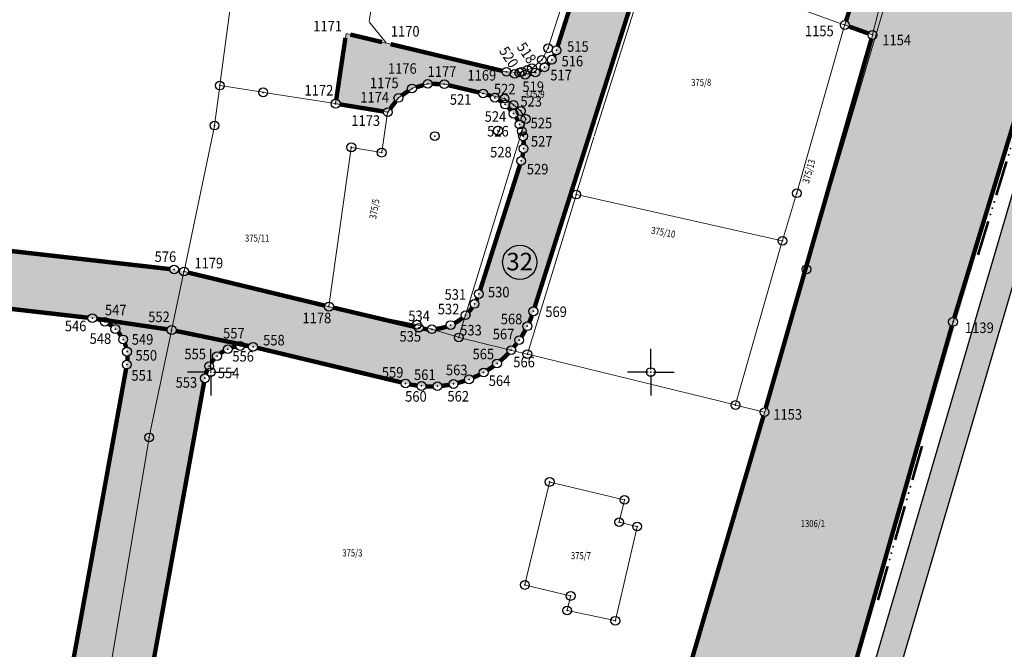
# Model space of a CAD drawing. Units: metres. Extents: x 3 to 1191, y 0 to 835.
# Drawn here: x 669 to 781, y 149 to 220 of the extents above; entities that cross this region are included whole.
import ezdxf
from ezdxf.enums import TextEntityAlignment as Align

# ---------------------------------------------------------------- set-up
doc = ezdxf.new("R2010")
doc.units = ezdxf.units.M
doc.header["$LTSCALE"] = 0.5
doc.header["$MEASUREMENT"] = 0
doc.header["$PDMODE"] = 32
doc.header["$PDSIZE"] = -0.2
for name, color, linetype in [('001_GRANICA PLANA', 37, 'Continuous'), ('101_Gj_DETALJNE_KONSTRUISANE_TACKE', 7, 'Continuous'), ('103_Katastarske_tacke', 7, 'Continuous'), ('Opis Lista', 7, 'Continuous'), ('Opis_lista', 7, 'Continuous')]:
    doc.layers.add(name, color=color, linetype=linetype)
doc.layers.add('002_Namena JAVNO-ulice srafura', color=7, linetype='Continuous', true_color=0xa5a5a5)
for name, color, linetype, lineweight in [('100_Granica_KO', 3, 'Continuous', 13), ('101_Gj_DETALJNE_KONSTRUISANE_TACKE_OZNAKE', 1, 'Continuous', 9), ('101_Gj_Javno zemljiste_granica', 1, 'Continuous', 9), ('101_Gj_Katastarske tacke koje se zadrzavaju', 7, 'Continuous', 9), ('101_Gj_Novoformirane gradj.parcele', 200, 'Continuous', 9), ('101_Parcele_granice', 7, 'Continuous', 13), ('102_Broj_parcele', 7, 'Continuous', 13)]:
    doc.layers.add(name, color=color, linetype=linetype, lineweight=lineweight)
doc.styles.add('MAPSOFT18', font='MAPC104.SHX')
doc.styles.add('oznake', font='yusimc.shx')
doc.styles.get("Standard").update_dxf_attribs({"font": 'arial.ttf'})
doc.styles.add('StyleArial', font='arial.ttf')

# ---------------------------------------------------------------- blocks, each defined once
blk = doc.blocks.new('T1')
at = {"linetype": 'Continuous'}
blk.add_point((0, 0), dxfattribs=at)
blk.add_attdef('OZN-TAC', (0, 0), '', height=2)
blk = doc.blocks.new('L76')
at = {"linetype": 'Continuous', "const_width": 0.3}
for points in [[(-9.1, 0.5), (-5.1, 0.5)], [(-2, 0.5), (2, 0.5)], [(5.1, 0.5), (9.1, 0.5)]]:
    blk.add_lwpolyline(points, dxfattribs=at)
at = {"linetype": 'Continuous'}
for centre in [(-4.3, 0.5), (-3.55, 0.5), (-2.8, 0.5), (2.8, 0.5), (3.55, 0.5), (4.3, 0.5)]:
    blk.add_circle(centre, 0.05, dxfattribs=at)
blk = doc.blocks.new('KRSTIC')
at = {"layer": 'Opis Lista'}
for p, q in [((0, 0.6), (0, 5.3)), ((0.6, 0), (5.3, 0)), ((-0.6, 0), (-5.3, 0)), ((0, -0.6), (0, -5.3))]:
    blk.add_line(p, q, dxfattribs=at)
blk.add_point((0, 0), dxfattribs=at)

msp = doc.modelspace()

# ---------------------------------------------------------------- hatches: boundary and pattern name
at = {"layer": '002_Namena JAVNO-ulice srafura'}
h = msp.add_hatch(color=256, dxfattribs=at)
h.dxf.hatch_style = 1
h.paths.add_polyline_path([(281.28, 402.04), (360.99, 387.54, 0.42023), (367.7, 392.28), (355.09, 438.43), (352.43, 449.88), (350.22, 459.44), (348.57, 466.77), (348.01, 469.28), (346.4, 477.65), (345.94, 480.06), (344.45, 487.91), (343.87, 490.94), (342.47, 498.75), (340.24, 511.18), (337.87, 531.59), (337.35, 535.77), (335.88, 547.47), (331.38, 583.25), (326.16, 624.82), (323.08, 649.38), (322.36, 655.04, 0.173663), (320.26, 656.45), (284.83, 665.4, 0.053063), (201.01, 677.35), (149.02, 679.19, -0.407321), (136.72, 692.08), (137.36, 743.41), (136.08, 749.36), (137.58, 752.61, 0.148231), (136.14, 754.24), (99.34, 761.32), (56.74, 770.07), (50.02, 758.85), (46.89, 752.84), (43.88, 747.08), (40.54, 741.3), (37.23, 735.59), (36.6, 734.37), (34.05, 726.87), (32.84, 720.43), (32.94, 716.07), (28.64, 715.98), (28.81, 720.6), (30.17, 727.88), (33.86, 738.72), (39.21, 747.04), (41.43, 750.49), (48.45, 762.32), (53.8, 771.17), (63.58, 792.46), (65.7, 796.9), (68.61, 796.52), (65.87, 790.65), (62.73, 784.19), (59.62, 777.81), (59.06, 776.33, 0.25614), (60.1, 773.64), (137.65, 758.39, 0.216587), (139.99, 759.42), (140.9, 762.09), (145.09, 771.85), (149.2, 782.17, 0.013346), (149.75, 783.66), (154.57, 797.9), (155.66, 800.79), (156.95, 803.6), (161.33, 812.28), (165.1, 810.87), (160.51, 801.76, 0.035321), (158.37, 796.65), (154.45, 785.07, 0.395135), (157.7, 777.91), (267.77, 732.22), (276.55, 729.66), (288.18, 726.71), (299.9, 723.68), (315.08, 719.84), (317.69, 719.82), (320.03, 720.85), (321.77, 722.75), (322.58, 725.19), (323.8, 740.88), (329.56, 739.07), (328.24, 721.98), (328.38, 719.39), (329.19, 716.92), (330.28, 715.15), (332.51, 713.05), (334.86, 711.84, 0.016766), (339.18, 710.59), (370.95, 704.58, 0.049162), (380.67, 703.72), (399.18, 703.9), (398.67, 706.42), (484.86, 700.07), (494.62, 691.39), (540.23, 650.81), (546.98, 646.9), (554.92, 645.77), (583.94, 647.92), (591.34, 648.22), (598.73, 647.34), (664.31, 634.98), (710.65, 575.14), (718.62, 567.53), (722.51, 565.25), (727.89, 562.48), (733.47, 560.33), (845.64, 519.36), (848.89, 518.68), (852.21, 518.92), (854.3, 519.64), (858.24, 537.34), (876.28, 531.84), (870.83, 514.5), (859.35, 475.94), (843.97, 423.49), (836.74, 397.72), (830.66, 378.06), (829.28, 374.86), (824.11, 354.29), (815.26, 323.99), (802.99, 282.9), (790.44, 239.22), (791.21, 234.8), (785.31, 218.79), (762.25, 140.39), (743.06, 78.67), (732.16, 40.77), (720.6, 5.16), (703.56, 5.94), (702.88, 5.84, 0.226401), (698.87, 10.91), (690.49, 15), (677.14, 21.54), (665.03, 27.46, -0.152773), (635.11, 55.79), (632.83, 59.87, 0.245153), (609.63, 75.09), (581.8, 77.88), (570.12, 79.05, 0.029553), (558.31, 79.53), (490.34, 78.27, -0.322121), (467.29, 94.2, 0.273838), (455.54, 103.97), (450.49, 104.78, -0.272114), (431.74, 120.27), (427.34, 132.34, -0.09485), (423.21, 157.95), (423.76, 177.01, 0.01985), (423.68, 184.95), (423.18, 194.97, 0.050776), (420.12, 215), (417.63, 224.6, 0.055847), (415.37, 230.53), (411.43, 236.33), (280.5, 284.98, -0.072924), (271.85, 289.72), (245.03, 309.98, 0.059492), (239.7, 313.09), (211.09, 325.5, -0.329797), (203.35, 338.89), (205.25, 355.75, 0.047599), (205.34, 360.68), (203.47, 384.81, -0.094797), (204.89, 397.51), (209.96, 413.87, 0.411626), (207.52, 418.55), (117.47, 447.34), (119.18, 452.68, 0.587009), (123.45, 454.88), (127.46, 453.6, 0.497637), (128.91, 449.46), (262.79, 406.65, 0.032377)])
h.paths.add_polyline_path([(764.3, 223.85), (762.99, 219.6), (766.11, 218.48), (753.84, 175.6), (744.95, 145.39), (739.33, 126.2), (733.26, 105.41), (724.45, 76.9), (716.14, 50.02), (711.14, 29.97), (709.63, 25.39, -0.463595), (699.14, 20.79), (669.71, 35.19, -0.32382), (667.23, 39.85), (674.3, 91.23, -0.010662), (674.97, 95.44), (690.22, 179.45, -0.43066), (695.7, 183.03), (713.03, 178.87, 0.393079), (727.56, 187.07), (746.06, 245.22, -0.159996), (748.16, 248.13), (749.38, 248.6), (751.1, 248.53), (759.41, 245.59), (762.76, 244.34), (766.76, 242.8), (768.17, 242.11), (769.65, 240.64)], flags=16)
h.paths.add_polyline_path([(772.95, 251.49), (771.23, 250.95), (741.88, 261.44), (721.92, 268.57), (702.62, 275.49), (701.69, 277.43), (701.32, 279.63), (701.56, 281.85), (704.91, 295.21), (706.43, 301.89), (707.51, 304.15), (709.35, 305.72), (711.66, 306.42), (714.06, 306.16), (730.21, 301.03), (753.71, 293.59), (755.22, 298.36), (747.97, 300.64), (728.05, 306.98), (714.4, 311.28), (712.56, 312.27), (711.07, 313.98), (710.33, 316.13), (710.44, 318.4), (711.03, 320.76), (712.03, 323.15), (713.88, 324.84), (716.25, 325.63), (718.74, 325.39), (732.96, 321.13), (736.52, 320.08), (752.5, 315.34), (768.94, 309.71), (773.03, 323.41), (777.32, 337.78), (781.62, 352.16), (785.92, 366.55), (789.87, 379.79), (811.85, 373.3), (807.92, 359.93), (803.68, 345.54), (799.45, 331.17), (790.97, 302.35), (786.55, 288), (780.56, 267.49), (777.07, 256.45), (776.46, 254.96), (774.94, 252.92)], flags=16)
h.paths.add_polyline_path([(740.04, 247.74), (730.18, 216.74, -0.392869), (725.44, 214.07), (710.86, 217.55), (706.28, 218.65), (705.09, 210.67), (711.01, 209.71), (712.22, 211.33), (713.77, 212.4), (715.56, 212.93), (717.44, 212.89), (721.86, 211.83, -0.435781), (726.18, 204.18), (721.36, 189.04, -0.393074), (714.54, 185.19), (689.48, 191.2, 0.007049), (686.73, 191.82), (624.93, 198.83, -0.221917), (620.78, 201.37), (621.53, 207.73), (625.27, 232.24), (628.74, 256.76), (630.32, 267.31), (630.72, 270.19, -0.395549), (635.47, 274.12), (650.36, 273.18), (664.26, 271.81), (673.31, 270.55), (683.3, 269.05), (688.6, 267.9), (695.74, 266.27), (699.37, 265.31), (713.76, 261.51), (726.95, 257.5), (737.41, 253.74), (739.74, 251.98, -0.191664)], flags=16)
h.paths.add_polyline_path([(759.8, 320.63), (758.18, 320.74), (740.38, 326.25), (719.81, 332.75), (718.28, 333.36), (717.17, 334.69), (716.65, 336.34), (716.78, 338.06), (719.35, 348.57), (722.67, 362.12), (725.92, 375.79), (729.07, 389.16), (732.67, 402.85), (737.01, 417.21), (741.18, 431.58), (745.31, 445.92), (739.29, 447.64), (736.62, 448.4), (732.6, 434.64), (728.7, 421.3), (725.85, 411.56), (725.2, 409.96), (723.85, 408.78), (722.15, 408.21), (720.36, 408.35), (701.23, 413.92), (682.1, 419.52), (680.89, 420), (679.84, 420.96), (679.14, 422.21), (678.86, 423.61), (679.02, 425.03), (682.07, 435.27), (686.03, 448.57), (690.01, 461.94), (693.99, 475.31), (695.17, 479.29), (697.96, 488.65), (700.02, 495.61), (701.49, 497.16), (702.81, 497.86), (704.29, 498.09), (705.76, 497.82), (715.75, 493.89), (732.43, 487.22), (749.82, 480.19), (773.4, 470.73), (782.08, 467.68), (784.91, 466.67), (795.57, 462.94), (800.35, 461.26), (801.96, 460.58), (803.07, 459.18), (803.58, 457.47), (803.41, 455.75), (802.7, 454.51), (800, 445.46), (795.72, 431.13), (791.43, 416.76), (787.12, 402.36), (782.84, 388), (778.83, 374.59), (774.82, 361.17), (770.82, 347.75), (766.81, 334.34), (763.6, 323.59), (762.64, 322.1), (761.36, 321.1)], flags=16)
h.paths.add_polyline_path([(693.24, 280.55), (692.01, 279.08), (690.41, 278.04), (688.57, 277.52), (686.66, 277.55), (683.58, 278.1), (671.39, 280.1), (669.22, 280.34), (666.71, 280.62), (662.15, 281.15), (658.79, 281.54), (652.51, 282.09), (646.82, 282.57), (639.23, 282.89), (634.73, 283.08), (626.83, 283.28), (612.44, 283.61), (598.24, 283.97), (575.95, 284.47), (574.44, 284.8), (573.06, 285.69), (572.09, 287.01), (571.66, 288.6), (571.83, 290.23), (576.96, 307.41), (580.38, 319.02), (583.78, 330.53), (587.17, 342.04), (590.58, 353.59), (592.11, 358.77), (593.98, 365.1), (597.36, 376.58), (600.8, 387.91), (601.56, 389.43), (602.93, 390.55), (604.61, 391.06), (606.36, 390.88), (628.32, 384.83), (651.09, 378.56), (652.28, 378.31), (653.54, 377.41), (654.36, 376.08), (654.6, 374.55), (654.21, 373.04), (650.81, 361.08), (647.51, 349.67), (644.24, 338.39), (640.3, 324.8), (644.46, 323.55), (648.68, 322.32), (652.27, 333.84), (654.3, 340.36), (656.31, 347.27), (660.2, 360.71), (663.13, 370.8), (663.84, 372.5), (665.25, 373.59), (666.98, 374.05), (668.75, 373.81), (689.72, 368.06), (709.16, 362.82), (710.69, 362.03), (711.83, 360.74), (712.38, 359.11), (712.32, 357.38), (709.74, 347.1), (706.41, 333.46), (703.29, 320.45), (703.14, 319.82), (700.46, 308.89), (699.8, 306.21), (696.55, 292.62), (694.05, 282.41)], flags=16)
h.paths.add_polyline_path([(681.35, 181.02), (666.14, 96.95, 0.010459), (665.42, 92.45), (659.65, 50.55, -0.628273), (651.93, 48.06, -0.062968), (643, 60.17), (640.73, 64.25, 0.23676), (611.79, 83.9), (607.95, 84.43, -0.418448), (604.08, 89.55), (619.02, 190.93, -0.219989), (623.6, 192.44), (677.44, 186.29, -0.433321)], flags=16)
h.paths.add_polyline_path([(812.71, 376.12), (790.74, 382.59), (795.01, 396.93), (799.3, 411.3), (803.58, 425.68), (807.94, 440.29), (812.03, 454.45), (813.06, 455.84), (814.34, 456.91), (815.94, 457.43), (817.61, 457.31), (829.62, 453.79), (830.49, 456.1), (830.64, 456.59), (835.92, 455.05), (829.61, 433.64), (825.37, 419.22), (821.14, 404.83), (816.92, 390.43)], flags=16)
h.paths.add_polyline_path([(714.51, 372.06), (712.84, 371.46), (711.07, 371.56), (688.05, 377.82), (666.86, 383.57), (658.04, 385.97), (630.89, 393.45), (608.96, 399.41), (607.38, 400.19), (606.23, 401.54), (605.69, 403.22), (605.85, 404.98), (609.07, 415.8), (615.06, 435.98), (619.6, 451.32), (623.17, 463.3), (627.72, 478.64), (631.56, 491.58), (635, 503.19), (638.47, 514.78), (641.95, 526.42), (645.4, 537.97), (648.65, 549.59), (651.48, 561.29), (655.06, 575.89), (655.85, 577.53), (657.32, 578.71), (659.1, 579.17), (660.91, 578.91), (677.12, 572.97), (684.25, 570.36), (691.2, 567.82), (706.32, 562.28), (707.73, 561.52), (708.82, 560.21), (709.32, 558.58), (709.15, 556.88), (705.66, 545.29), (701.34, 530.93), (697.84, 519.3), (694.35, 507.69), (690.85, 496.05), (687.35, 484.42), (683.88, 472.78), (680.41, 461.13), (676.95, 449.52), (673.5, 437.92), (673.01, 436.29), (671.71, 431.91), (670.4, 427.53), (669.79, 426.35), (668.83, 425.31), (667.59, 424.62), (666.2, 424.34), (664.8, 424.51), (647.32, 429.58), (646, 425.81), (646.01, 423.2), (662.67, 418.41), (679.4, 413.58), (696.71, 408.51), (717.02, 402.63), (719.2, 401.61), (720.93, 400.03), (722.13, 398.02), (718.69, 383.97), (716.56, 374.81), (715.82, 373.26)], flags=16)
h.paths.add_polyline_path([(557.33, 236.16), (554.11, 158.71, 0.013659), (554.03, 153.33), (554.82, 92.98, 0.412548), (559.35, 88.54, -0.026789), (571.01, 88), (590.11, 86.09, 0.400563), (595.01, 89.91), (621.48, 269.21, 0.451276), (617.12, 274.37), (571.12, 275.37, 0.338846), (566.7, 272.14), (558.85, 245.41, 0.061111)], flags=16)
h.paths.add_polyline_path([(565.43, 300.35), (561.75, 287.94), (561.65, 287.75), (561.03, 286.48), (559.97, 285.45), (558.64, 284.82), (557.18, 284.66), (543.06, 285.43), (534.96, 285.44), (531.06, 285.44), (519.16, 284.63), (514.68, 284.03, -0.46903), (506.48, 291.01), (506.57, 297.83), (507.09, 327.76), (507.23, 335.64), (519.88, 331.86), (546.36, 324.11), (570.37, 317.02)], flags=16)
h.paths.add_polyline_path([(570.91, 318.85), (533.6, 330), (520.23, 333.9), (507.27, 337.79), (507.57, 354.22), (507.94, 374.28), (543.54, 363.61), (580.94, 352.7), (570.91, 318.85)], flags=16)
h.paths.add_polyline_path([(556.7, 270.01), (550.22, 247.95, 0.061109), (548.33, 236.54), (545.11, 159.09, 0.01366), (545.03, 153.22), (545.82, 92.77, -0.412645), (541.4, 88.21), (490.17, 87.27, -0.322121), (475.77, 97.23, 0.016054), (475.2, 98.66, -0.121834), (474.85, 100.79), (481.01, 179.58, -0.041526), (482.34, 187.76), (502.81, 270.01, -0.296068), (506.39, 273.35, -0.049322), (541.03, 276.02), (552.48, 275.77, -0.493824)], flags=16)
h.paths.add_polyline_path([(836.49, 456.96), (818.11, 462.27), (810.62, 464.52), (806.77, 465.93), (795.54, 469.84), (784, 473.97), (774.73, 477.17), (770.42, 478.9), (755.74, 484.85), (742.73, 489.95), (729.83, 495.15), (716.78, 500.32), (706.56, 504.41), (705.37, 505.28), (704.5, 506.47), (704.07, 507.89), (704.12, 509.36), (705.91, 515.37), (709.44, 527.22), (713.41, 540.57), (713.84, 542.02), (717.18, 553.23), (718.08, 554.95), (719.5, 556.04), (721.26, 556.49), (723.04, 556.22), (741.14, 549.51), (744.46, 548.33), (758.77, 543.23), (759.79, 542.87), (772.08, 538.32), (776.72, 536.6), (786.84, 532.86), (800.24, 527.93), (803.22, 526.84), (812.05, 523.61), (818.81, 521.11), (823.34, 519.44), (832.32, 516.13), (834.83, 515.21), (844.62, 511.62), (846.22, 510.94), (847.85, 509.61), (849.12, 507.81), (849.82, 505.96), (850.04, 503.88), (849.71, 501.81), (843.18, 479.61)], flags=16)
h.paths.add_polyline_path([(562.17, 360.08), (557.01, 361.58), (544.18, 365.4), (507.98, 376.51), (508.21, 388.32), (508.31, 392.95), (512.38, 412.35), (512.5, 412.31), (513.64, 411.97), (513.5, 411.25), (554.01, 399.14), (591.39, 387.99), (588.56, 378.42), (586.45, 371.31), (584.29, 364.01), (581.48, 354.52)], flags=16)
h.paths.add_polyline_path([(591.99, 389.86), (567.09, 397.35), (541.94, 404.85), (512.45, 413.63), (513.34, 417.33), (515.04, 426.37), (517.45, 439.18), (519.08, 447.63), (530.26, 507.18), (530.97, 510.98), (532.36, 518.34), (533.7, 525.46), (535.63, 535.71), (538.28, 549.79), (540.2, 559.98), (540.95, 561.48), (542.1, 562.62), (543.51, 563.32), (545.09, 563.54), (548.25, 563.49), (554.16, 562.44), (559.06, 560.97), (567.56, 558), (586.09, 551.53), (587.51, 550.72), (588.61, 549.38), (589.11, 547.71), (588.93, 545.98), (585.83, 535.5), (581.9, 522.2), (579.04, 512.55), (576.9, 505.31), (574.69, 497.82), (572.63, 490.87), (570.54, 483.78), (568.44, 476.69), (566.31, 469.5), (563.46, 459.86), (558.8, 444.08), (554.13, 428.31), (553.85, 427.37), (551.87, 427.61), (549.85, 427.14), (548.1, 426), (546.85, 424.34), (546.25, 422.35), (546.36, 420.27), (547.17, 418.35), (548.6, 416.83), (550.46, 415.89), (550.49, 415.88), (559.03, 413.25), (563.6, 428.63), (568.13, 443.87), (572.4, 458.27), (576.65, 472.59), (579.48, 482.13), (581.46, 488.79), (581.6, 489.27), (583.45, 495.5), (583.74, 496.46), (585.45, 502.24), (585.88, 503.68), (587.43, 508.89), (587.99, 510.78), (589.46, 515.73), (590.19, 518.21), (592.31, 525.35), (594.47, 532.61), (596.59, 539.76), (598.13, 544.94), (598.77, 546.43), (599.87, 547.45), (601.25, 548.05), (602.74, 548.18), (633.14, 545.72), (634.98, 545.11), (636.23, 543.75), (636.84, 542.01), (636.73, 540.17), (633.36, 528.75), (631.17, 521.47), (629.05, 514.38), (626.89, 507.1), (626.17, 504.67), (624.72, 499.82), (624.17, 497.98), (622.66, 492.91), (622.22, 491.41), (620.44, 485.43), (620.17, 484.51), (618.38, 478.54), (618.23, 478.05), (616.19, 471.16), (613.33, 461.57), (609.08, 447.27), (604.81, 432.94), (600.27, 417.69), (595.71, 402.35)], flags=16)
h.paths.add_polyline_path([(492.34, 279.68), (487.65, 278.51), (476.47, 274.91), (474.45, 274.12), (465.44, 270.62), (454.99, 265.87), (453.83, 265.62), (453.52, 265.55), (451.78, 265.71), (450.24, 266.54), (449.14, 267.9), (445.64, 275.16), (443.29, 279.32), (441.45, 285.11), (441.06, 288.01), (441.01, 288.38), (440.7, 290.64), (440.51, 295.58), (440.47, 310.23), (440.42, 325.23), (440.38, 339.23), (440.35, 350.23), (440.76, 367.82), (440.27, 385), (440.24, 386.13), (440.51, 394.12), (440.69, 399.32), (440.74, 400.87), (440.79, 402.31), (441.38, 409.27), (441.52, 410.99), (442.67, 417.04), (476.68, 415.75), (476.75, 417.64), (503.82, 414.12), (503.73, 413.62), (503.46, 413.65), (499.33, 393.97), (498.59, 355.24), (498.21, 334.51), (498.11, 328.78), (497.59, 298.85), (497.43, 286.33, -0.331886)], flags=16)
h.paths.add_polyline_path([(491.82, 263.13), (473.6, 189.94, 0.041528), (472.03, 180.28), (466.99, 115.74, -0.491317), (461.03, 111.84, 0.043771), (456.96, 112.86), (451.92, 113.67, -0.272114), (440.19, 123.35), (435.8, 135.42, -0.09485), (432.21, 157.69), (432.76, 176.75, 0.019817), (432.67, 185.39), (432.17, 195.42, 0.050776), (428.83, 217.25), (424.61, 233.58, -0.350808), (428.44, 242.13), (456.59, 256.58, -0.045263), (486.16, 268.52, -0.581946)], flags=16)
h.paths.add_polyline_path([(504.18, 416), (471.27, 420.31), (471.04, 418.41), (443.04, 419.01), (444.78, 427.08), (446.47, 433.06), (447.1, 435.3), (450.04, 445.37), (453.72, 457.95), (457.2, 469.89), (461.73, 485.46), (472.49, 519.08), (473.9, 522.01), (475.51, 524.5), (477.08, 527.09), (480.47, 530.93), (484.68, 534.82), (488.76, 537.77), (493.82, 540.69), (519.74, 556.8), (523.85, 558.98), (525.43, 559.38), (527.05, 559.19), (528.43, 558.48), (529.58, 557.2), (530.14, 555.66), (530.12, 554.03), (525.83, 531.18), (523.42, 518.36), (522.38, 512.86), (511.12, 452.89), (509.05, 441.9), (506.62, 428.97)], flags=16)
h.paths.add_polyline_path([(441.53, 262.19), (441.36, 260.43), (440.52, 258.87), (439.14, 257.76), (431.13, 253.65), (424.55, 250.27), (422.39, 249.53), (419.9, 249.41), (417.36, 250.08), (415.34, 251.33), (413.67, 253.2), (412.63, 255.47), (404.98, 283.63), (400.13, 301.49), (394.13, 323.59), (389.06, 342.25), (383.25, 363.65), (377.88, 383.42), (374.5, 395.89), (371.12, 408.32), (366.5, 425.34), (366.26, 426.58), (408.18, 419.86), (433.34, 416.03), (432.45, 412.23), (431.66, 402.85), (431.55, 399.63), (431.37, 394.44), (431.09, 386.16), (431.13, 384.75), (431.25, 380.72), (431.29, 366.29), (431.35, 344.37), (431.4, 324.47), (431.46, 302.57), (431.48, 295.49), (431.68, 290.6), (432.07, 288.19), (432.94, 282.88), (435.38, 275.46), (437.42, 270.79), (441.08, 263.72)], flags=16)
h.paths.add_polyline_path([(638.23, 554.57), (636.66, 554.42), (614.36, 556.23), (597.2, 557.56), (589.76, 559.9), (588.07, 560.66), (586.93, 562.03), (586.42, 563.74), (586.61, 565.52), (590.39, 576.91), (594.16, 588.3), (597.97, 599.79), (601.74, 611.18), (605.52, 622.57), (609.35, 634.12), (610.29, 635.38), (611.56, 636.41), (613.11, 636.93), (614.75, 636.86), (635.71, 632.88), (644.22, 631.2), (653, 629.51), (654.81, 628.8), (655.9, 627.71), (656.59, 626.02), (656.54, 624.34), (653.39, 609.92), (649.25, 591.01), (648.44, 587.2), (644.33, 569.98), (641.34, 557.84), (640.76, 556.36), (639.65, 555.24)], flags=16)
h.paths.add_polyline_path([(699, 574.99), (697.8, 574.92), (661.91, 587.87), (660.78, 588.39), (659.57, 589.7), (658.95, 591.37), (659.03, 593.15), (663.13, 612.22), (664.43, 614.66), (666.07, 615.65), (667.98, 615.86), (669.8, 615.25), (671.19, 613.92), (699.08, 577.73), (699.73, 577.08), (699.8, 575.88)], flags=16)
h.paths.add_polyline_path([(407.56, 246.43, -0.443946), (402.62, 243.87), (281.89, 288.73, -0.072924), (274.26, 292.92), (247.44, 313.18, 0.059492), (241.29, 316.76), (212.68, 329.17, -0.329797), (207.32, 338.44), (209.23, 355.3), (209.41, 358.14), (209.33, 360.99), (207.46, 385.12, -0.094797), (208.71, 396.33), (213.75, 412.59, -0.416815), (218.47, 415.05), (261.12, 401.42, 0.032377), (280.29, 396.63), (368.02, 380.67, -0.17671), (371.42, 378.67), (379.45, 349.3), (391.22, 306.23), (391.74, 304.33), (392.44, 301.77), (401.63, 268.13)], flags=16)
h.paths.add_polyline_path([(576.06, 565.87), (574.34, 565.4), (572.58, 565.63), (562.26, 569.37), (558.15, 570.55), (555.95, 571.18), (554.22, 571.52), (552.98, 571.76), (550, 572.28), (543.01, 572.68), (537.99, 572.36), (532.73, 571.5), (528.53, 570.57), (526.63, 569.91), (520.86, 567.56), (514.33, 564.08), (509.73, 561.24), (496.19, 552.91), (484.31, 545.59), (481.65, 543.59), (479.13, 541.94), (474.03, 537.23), (469.8, 532.44), (467.88, 529.27), (466.04, 526.41), (464, 522.19), (453.95, 490.66), (452.62, 486.12), (449.84, 476.62), (447.71, 469.32), (445.63, 462.21), (443.52, 455.01), (441.47, 448.01), (439.38, 440.83), (438.18, 436.74), (437.34, 433.53), (436.01, 428.41), (435.54, 426.32), (434.26, 420.7), (433.84, 418.18), (397.51, 423.68), (401.67, 436.19), (404.14, 443.35), (406.56, 450.45), (408.64, 457.53), (408.78, 457.87), (409.83, 462.04), (410.41, 464.81), (410.95, 467.36), (411.18, 472.38), (411.23, 477.11), (411.12, 480.11), (410.71, 488.02), (410.16, 498.46), (409.06, 514.38), (408.65, 524.3), (408.65, 524.3), (409.34, 525.11), (419.52, 537.46), (428.44, 548.13), (437.55, 559.73), (453.6, 578.75), (462.82, 589.68), (465.71, 593.22), (468.26, 596.43), (468.88, 597.21), (471.58, 601.22), (475.13, 607.27), (476.26, 609.61), (478.2, 613.67), (480.07, 618.33), (480.45, 619.54), (481.46, 622.79), (481.82, 624.08), (483.74, 628.06), (486.29, 630.76), (489.84, 632.79), (493.64, 633.64), (518.62, 635.57), (533.39, 636.75), (534.52, 635.16), (534.99, 633.51), (534.87, 631.8), (534.17, 630.23), (524.11, 615.22), (514.02, 600.42), (513.12, 598.97), (513.21, 598.9), (510.06, 594.38), (509.42, 594.83), (505.19, 590.28), (503.48, 591.38), (501.49, 591.86), (501.41, 591.88), (499.34, 591.63), (497.49, 590.68), (496.07, 589.16), (495.25, 587.24), (495.15, 585.16), (495.76, 583.16), (497.01, 581.5), (499.64, 580.16), (501.73, 579.09), (502.73, 579.99), (504.39, 581.77), (513.76, 592.26), (517.02, 595.89), (520.67, 601.28), (533.07, 619.54), (542.29, 633.24), (543.54, 634.83), (545.25, 636.44), (547.2, 637.77), (565.55, 639.28), (580.29, 640.03), (584.47, 640.53), (590.99, 640.59), (596.07, 640.12), (598.37, 639.42), (599.65, 637.99), (600.24, 636.17), (600.04, 634.26), (596.02, 622.09), (592.26, 610.69), (588.49, 599.3), (584.73, 587.9), (580.97, 576.51), (578.33, 568.51), (577.46, 566.96)], flags=16)
h.paths.add_polyline_path([(394.09, 424.33), (365.87, 428.54), (365.5, 430.42), (365.1, 435.47), (365.31, 439.06), (365.65, 442.45), (366.52, 446.39), (366.74, 447.37), (368.49, 452.09), (369.13, 453.52), (372.29, 460.54), (375.3, 467.23), (379.42, 476.36), (380.43, 478.63), (384.53, 487.31), (385.17, 488.51), (389.42, 496.51), (392.57, 501.88), (395.85, 506.96), (400.27, 513.36, -0.713282), (405.73, 511.82), (407.52, 481.12), (407.73, 476.87), (407.77, 472.34), (407.38, 467.81), (406.58, 463.4), (405.45, 458.98), (405.26, 458.53), (403.09, 451.5), (400.78, 444.38), (398.39, 437.13), (396.05, 430.03)], flags=16)
h.paths.add_polyline_path([(364.77, 465.37), (363.55, 463.64), (361.95, 462.75), (360.27, 462.58), (358.41, 463.19), (357.07, 464.44), (356.36, 466.12), (355.08, 471.62), (352.95, 481.42), (350.49, 495.38), (350.08, 497.74), (350.07, 497.82), (348.69, 505.96), (348.06, 509.79), (347.69, 512.04), (344.81, 533.73), (345.63, 535.82), (347.36, 539.02), (348.46, 541.04), (353.41, 551.09), (361.6, 566.97), (362.7, 569.1), (365.71, 575.03), (368.1, 579.53), (370.57, 583.24), (370.8, 583.75), (372.46, 586.12), (374.22, 588.36), (376.08, 590.52), (377.51, 592.18), (381.1, 595.85), (391.72, 606.06), (400.08, 613.95), (401.91, 615.98), (403.51, 617.54), (406.62, 621.41), (409.48, 625.42), (411.65, 628.67), (412.39, 629.59), (414.07, 631.84), (415.38, 634.27), (417.87, 638.87), (418.59, 640.74), (419.7, 643.6), (421.48, 648.27), (422.61, 653.04), (422.76, 653.37), (425.85, 665.48), (429.44, 679.53), (432.5, 691.49), (433.36, 693.24), (434.8, 694.77), (436.67, 695.72), (438.76, 695.97), (454.27, 694.82), (472.52, 693.48), (474.24, 693.1), (475.97, 692.12), (477.32, 690.65), (478.15, 688.84), (478.38, 686.86), (478.14, 678.5), (478.07, 677.16), (477.58, 660.2), (477.11, 638.15), (475.67, 633.5), (472.95, 625.42), (471.54, 620.87), (469.57, 616.13), (466.8, 610.73), (464.75, 606.99), (461.84, 602.78), (459.03, 599.14), (456.68, 596.28), (445.98, 583.45), (434.86, 569.9), (427.49, 561.16), (423.26, 555.98), (420.16, 552.19), (412, 542.44), (410.72, 540.91), (402.77, 531.24), (400.58, 528.7), (395.26, 521.82), (394.65, 521.03), (391.49, 516.48), (388.77, 512.49), (384.94, 506.48), (383.33, 503.82), (381.96, 501.45), (375.81, 489.98), (375.61, 489.55), (372.16, 482.11)], flags=16)
h.paths.add_polyline_path([(525.48, 645.57), (523.95, 645.06), (516.4, 644.47), (490.95, 642.49), (489, 642.88), (487.48, 643.88), (486.49, 645.41), (486.21, 647.21), (487.25, 678.1), (487.58, 679.59), (488.54, 681.02), (489.97, 682), (491.66, 682.37), (493.36, 682.08), (494.83, 681.17), (515.1, 663.08), (522.53, 656.45), (526.6, 652.82), (527.56, 651.14), (527.84, 649.55), (527.55, 647.97), (526.73, 646.59)], flags=16)
h.paths.add_polyline_path([(349.88, 556.61), (348.08, 555.59), (346.04, 555.25), (344, 555.62), (342.21, 556.66), (340.16, 572.36), (334.32, 620.15), (332.59, 634.14), (331.72, 640.58, -0.392143), (336.39, 642.62), (394.12, 622.49, -0.358127), (396.6, 618.43), (396.17, 618.02), (390.59, 612.67), (381.29, 603.62), (377.57, 600.08), (374.04, 596.5), (372.03, 594.27), (370.5, 592.16), (368.39, 589.63), (366.03, 586.4), (364.62, 584.32), (363.17, 582.01), (360.83, 577.64), (351.15, 558.42)], flags=16)
h.paths.add_polyline_path([(402.21, 624.57, -0.148606), (400.04, 624.66), (332.34, 648.27, -0.152613), (330.54, 649.6), (328.32, 667.23), (328.32, 667.28), (327.44, 677.06), (327.28, 681.37), (327.16, 685.14), (327.73, 696.27), (328.23, 698.29), (329.57, 700.64), (331.57, 702.46), (334.03, 703.57), (336.72, 703.87), (343.33, 703.19), (369.74, 698.2, 0.049162), (380.73, 697.22), (397.87, 697.39), (398.7, 695.65), (399.05, 693.54), (398.82, 691.4), (396.25, 679.78), (393.42, 666.67), (391.98, 659.97), (389.9, 660.05), (387.92, 659.42), (386.27, 658.14), (385.16, 656.38), (384.72, 654.34), (384.99, 652.33), (385.97, 650.44), (387.51, 649.04), (389.45, 648.24), (393.51, 647.4), (396.19, 660.33), (398.98, 673.78), (401.74, 686.22), (403.27, 693.36), (403.82, 695.07), (405.28, 697.46), (417.37, 697.57), (422.08, 697.23), (424.39, 696.1), (425.96, 694.38), (426.74, 692.17), (426.61, 689.84), (422.31, 673.5), (418.44, 658.8), (417.3, 654.48), (416, 649.63), (414.42, 645.01), (413.39, 642.73), (412.28, 640.29), (410.06, 635.69), (409.48, 634.64), (408.71, 633.62), (405.81, 629.44), (402.83, 625.39)], flags=16)
h.paths.add_polyline_path([(316.9, 661.42), (285.81, 669.28, 0.047234), (210.54, 680.9, -0.411522), (207.01, 684.83), (207.91, 703.04, -0.047663), (208.74, 708.69), (211.21, 718.81, 0.369688), (205.93, 729.26), (146.48, 754, -0.405096), (144.42, 758.8), (148.97, 770.79, -0.423695), (156.56, 774.05), (270.19, 726.62, 0.015924), (274.95, 724.8), (274.67, 724.02), (303.2, 716.62), (315.5, 713.62), (317.86, 712.62), (319.66, 710.9), (320.74, 708.66), (320.97, 706.18), (320.59, 701.39), (320.18, 695.64), (319.72, 685.81), (319.73, 684.37), (319.77, 680.93), (320, 675.97), (320.52, 670.77), (320.99, 665.99), (321.28, 663.62, -0.371917)], flags=16)
h.paths.add_polyline_path([(199.13, 681.41), (149.16, 683.19, -0.407605), (140.72, 692.05), (141.45, 746.02, -0.545362), (146.64, 749.6), (204.39, 725.56, -0.369688), (207.33, 719.76), (204.85, 709.64, 0.047663), (203.92, 703.24), (203.01, 684.98, -0.410102)], flags=16)

# ---------------------------------------------------------------- linework, layer by layer
at = {"layer": '001_GRANICA PLANA', "color": 33, "transparency": 33554687, "flags": 128}
for points in [[(878, 530.66), (872.74, 513.92), (861.26, 475.37), (845.89, 422.94), (838.65, 397.16), (832.54, 377.37), (831.18, 374.22), (826.04, 353.77), (817.17, 323.42), (804.91, 282.34), (792.49, 239.11), (793.27, 234.61), (787.21, 218.16), (764.16, 139.81), (744.97, 78.1), (734.07, 40.19), (722.66, 5.04)], [(878, 520.65), (875.61, 513.04), (864.14, 474.52), (848.77, 422.11), (841.53, 396.31), (835.35, 376.33), (834.03, 373.25), (828.93, 352.98), (820.05, 322.58), (807.78, 281.5), (795.56, 238.95), (796.36, 234.33), (790.06, 217.22), (767.03, 138.94), (747.85, 77.24), (736.94, 39.31), (725.82, 5.04)]]:
    msp.add_lwpolyline(points, dxfattribs=at)
at = {"layer": '001_GRANICA PLANA', "transparency": 33554687, "const_width": 0.05, "flags": 128}
msp.add_lwpolyline([(785.31, 218.79), (775.26, 185.86), (762.25, 140.39), (743.06, 78.67), (732.16, 40.77), (720.6, 5.16)], dxfattribs=at)
at = {"layer": '001_GRANICA PLANA', "color": 33, "linetype": 'Continuous'}
for points in [[(786.93, 217.22), (767.29, 139.81), (764.16, 139.81)], [(786.93, 217.22), (790.06, 217.22), (767.29, 139.81)]]:
    msp.add_solid(points, dxfattribs=at)
at = {"layer": '100_Granica_KO', "linetype": 'Continuous'}
for p, q in [((775.27, 185.91), (785.29, 218.74)), ((762.26, 140.44), (775.24, 185.81))]:
    msp.add_line(p, q, dxfattribs=at)
at = {"layer": '101_Gj_DETALJNE_KONSTRUISANE_TACKE'}
for p in [(730.18, 216.74), (729.65, 215.67), (728.83, 214.81), (725.44, 214.07), (726.63, 213.97), (727.79, 214.22), (721.86, 211.83), (723.18, 211.35), (724.35, 210.57), (725.31, 209.54), (726, 208.31), (726.26, 207.54), (726.39, 206.96), (726.45, 205.56), (726.18, 204.18), (686.73, 191.82), (721.36, 189.04), (720.87, 187.91), (719.86, 186.63), (727.56, 187.07), (677.44, 186.29), (678.85, 185.88), (718.16, 185.5), (726.87, 185.37), (680.05, 185.05), (686.45, 184.94), (714.54, 185.19), (716.02, 185.03), (680.93, 183.87), (694.24, 183.13), (725.94, 183.79), (681.38, 182.48), (691.61, 181.97), (692.83, 182.77), (695.7, 183.03), (725.05, 182.65), (681.35, 181.01), (690.71, 180.83), (723.43, 181.13), (721.91, 180.11), (690.22, 179.45), (713.03, 178.87), (714.84, 178.58), (716.67, 178.56), (718.49, 178.81), (720.25, 179.33)]:
    msp.add_point(p, dxfattribs=at)
at = {"layer": '101_Gj_Javno zemljiste_granica', "const_width": 0.5}
for points in [[(734.22, 229.46), (730.33, 217.22)], [(740.34, 227.25), (727.71, 187.54)], [(763.1, 220.1), (764.14, 223.38)], [(765.64, 218.65), (763.42, 219.45)], [(706.2, 218.16), (705.16, 211.17)], [(710.37, 217.67), (706.76, 218.53)], [(753.97, 176.08), (765.97, 218)], [(785.16, 218.31), (775.4, 186.34)], [(724.01, 214.41), (711.34, 217.44)], [(724.95, 214.18), (724.98, 214.18)], [(714.25, 212.54), (715.08, 212.79)], [(716.06, 212.92), (716.94, 212.9)], [(717.92, 212.77), (721.37, 211.95)], [(712.63, 211.62), (713.35, 212.12)], [(705.58, 210.59), (710.51, 209.79)], [(711.31, 210.11), (711.92, 210.93)], [(726.03, 203.7), (721.52, 189.51)], [(686.24, 191.87), (652.93, 195.66)], [(687.36, 191.69), (687.22, 191.72)], [(703.84, 187.72), (688.33, 191.47)], [(651.99, 189.2), (676.94, 186.34)], [(714.06, 185.3), (704.81, 187.49)], [(677.93, 186.21), (685.96, 185.02)], [(686.94, 184.84), (695.21, 183.13)], [(775.12, 185.38), (762.38, 140.87)], [(696.18, 182.91), (712.54, 178.99)], [(681.27, 180.52), (672.66, 132.98)], [(683.67, 143.36), (690.13, 178.96)], [(745.09, 145.87), (753.7, 175.12)]]:
    msp.add_lwpolyline(points, dxfattribs=at)
for points in [[(729.91, 216.1, 0.012329), (730, 216.28)], [(729.21, 215.14, 0.012329), (729.34, 215.28)], [(725.93, 213.98, 0.012329), (726.13, 213.96)], [(727.12, 214.03, 0.012329), (727.32, 214.07)], [(728.25, 214.43, 0.012329), (728.42, 214.52)], [(722.73, 211.55, 0.017032), (722.34, 211.7)], [(723.96, 210.88, 0.017032), (723.62, 211.1)], [(725, 209.93, 0.017032), (724.72, 210.23)], [(725.79, 208.77, 0.017032), (725.59, 209.12)], [(726.17, 207.85, 0.00773), (726.11, 208.02)], [(726.37, 207.06, 0.010507), (726.32, 207.3)], [(726.46, 206.06, 0.017032), (726.45, 206.47)], [(726.31, 204.66, 0.017032), (726.39, 205.06)], [(721.1, 188.36, 0.010011), (721.19, 188.57)], [(720.21, 186.99, 0.027964), (720.6, 187.49)], [(678.38, 186.07, 0.026246), (677.93, 186.2)], [(679.68, 185.38, 0.026246), (679.29, 185.65)], [(718.61, 185.72, 0.0456), (719.48, 186.3)], [(727.09, 185.82, 0.017044), (727.4, 186.59)], [(680.68, 184.3, 0.026246), (680.39, 184.68)], [(715.04, 185.09, 0.021228), (715.52, 185.04)], [(716.52, 185.07, 0.052349), (717.69, 185.32)], [(726.22, 184.2, 0.017044), (726.64, 184.92)], [(681.28, 182.97, 0.026246), (681.13, 183.42)], [(725.37, 183.03, 0.009208), (725.65, 183.38)], [(692.38, 182.54, 0.025752), (692, 182.29)], [(693.75, 183.06, 0.025752), (693.3, 182.94)], [(695.2, 183.11, 0.025752), (694.74, 183.15)], [(723.82, 181.45, 0.024883), (724.71, 182.28)], [(681.42, 181.51, 0.026246), (681.42, 181.98)], [(691.26, 181.61, 0.025752), (690.97, 181.25)], [(690.49, 180.38, 0.025752), (690.33, 179.94)], [(722.34, 180.37, 0.017044), (723.03, 180.83)], [(718.97, 178.93, 0.017044), (719.78, 179.17)], [(720.71, 179.52, 0.017044), (721.47, 179.88)], [(713.52, 178.76, 0.017044), (714.34, 178.63)], [(715.34, 178.54, 0.017044), (716.17, 178.53)], [(717.17, 178.6, 0.017044), (718, 178.71)]]:
    msp.add_lwpolyline(points, format="xyb", dxfattribs=at)
at = {"layer": '101_Gj_Novoformirane gradj.parcele', "lineweight": 30}
msp.add_circle((726.02, 192.64), 1.95, dxfattribs=at)
at = {"layer": '101_Parcele_granice', "linetype": 'Continuous'}
for p, q in [((691.92, 212.78), (694.73, 233.96)), ((708.88, 220.05), (710.88, 232.62)), ((770.7, 232.7), (758.62, 191.89)), ((729.25, 217.02), (733.43, 230.22)), ((734.46, 206.97), (740.96, 227.5)), ((741.02, 227.53), (762.9, 219.64)), ((762.96, 219.67), (764.28, 223.8)), ((766.12, 218.53), (767.21, 222.82)), ((708.91, 219.96), (710.83, 217.59)), ((762.93, 219.57), (757.5, 200.54)), ((762.99, 219.6), (766.06, 218.5)), ((705.09, 210.72), (706.27, 218.6)), ((710.81, 217.56), (706.33, 218.64)), ((766.09, 218.43), (753.85, 175.65)), ((785.31, 218.79), (775.26, 185.86)), ((724.45, 214.3), (710.91, 217.54)), ((728.55, 215.71), (729.21, 216.93)), ((727.44, 214.72), (728.49, 215.63)), ((725.94, 214.21), (724.55, 214.29)), ((726.18, 214.28), (726.03, 214.23)), ((726.84, 214.5), (726.27, 214.31)), ((727.36, 214.68), (726.93, 214.53)), ((691.32, 208.23), (691.91, 212.68)), ((696.81, 211.97), (691.97, 212.72)), ((713.81, 212.42), (715.51, 212.92)), ((715.61, 212.93), (717.39, 212.89)), ((724.24, 211.26), (717.49, 212.88)), ((705.04, 210.68), (696.91, 211.95)), ((712.26, 211.36), (713.73, 212.37)), ((705.14, 210.66), (710.96, 209.72)), ((711.04, 209.75), (712.19, 211.29)), ((725.27, 210.56), (724.33, 211.22)), ((726.08, 209.87), (725.34, 210.5)), ((710.32, 205.16), (711, 209.66)), ((726.66, 208.97), (726.14, 209.8)), ((719.1, 184.15), (726.67, 208.88)), ((691.31, 208.13), (687.86, 191.64)), ((732.44, 200.39), (734.43, 206.87)), ((704.33, 187.65), (706.86, 205.66)), ((706.92, 205.7), (710.27, 205.12)), ((755.82, 195.09), (732.48, 200.33)), ((757.47, 200.44), (755.88, 195.13)), ((732.41, 200.29), (726.89, 182.25)), ((755.85, 195.03), (750.54, 176.46)), ((687.84, 191.54), (683.91, 172.78)), ((687.9, 191.58), (704.28, 187.61)), ((758.59, 191.79), (753.85, 175.65)), ((704.38, 187.59), (714.27, 185.56)), ((775.26, 185.86), (762.25, 140.39)), ((714.36, 185.54), (719.04, 184.12)), ((726.83, 182.21), (719.14, 184.09)), ((750.48, 176.42), (726.93, 182.19)), ((753.79, 175.61), (750.58, 176.4)), ((753.82, 175.55), (744.96, 145.44)), ((683.89, 172.68), (679.1, 144.26))]:
    msp.add_line(p, q, dxfattribs=at)
for points in [[(726.61, 156.01), (729.39, 167.62)], [(729.46, 167.66), (737.87, 165.64)], [(737.9, 165.58), (737.32, 163.15)], [(739.34, 162.56), (736.89, 151.94)], [(737.36, 163.09), (739.3, 162.62)], [(731.75, 154.72), (726.65, 155.95)], [(731.41, 153.11), (731.78, 154.66)], [(736.83, 151.9), (731.45, 153.05)]]:
    msp.add_lwpolyline(points, dxfattribs=at)
at = {"layer": '103_Katastarske_tacke', "linetype": 'Continuous'}
for p in [(762.95, 219.62), (766.11, 218.48, 170.5), (729.24, 216.97), (728.53, 215.66), (726.89, 214.51), (727.41, 214.69), (724.5, 214.29), (725.99, 214.21), (726.23, 214.29), (691.92, 212.73), (713.77, 212.4), (715.56, 212.93), (717.44, 212.89), (696.86, 211.96), (712.22, 211.33), (724.29, 211.25), (705.09, 210.67), (725.31, 210.53), (711.01, 209.71), (726.12, 209.84), (726.69, 208.93), (691.32, 208.18, 171.9), (716.36, 206.99), (723.54, 207.6), (706.87, 205.71), (710.32, 205.11), (732.43, 200.34), (757.5, 200.49), (755.87, 195.08), (687.85, 191.59), (758.61, 191.84, 171.1), (704.33, 187.6), (714.32, 185.55), (775.26, 185.86), (719.09, 184.1), (726.88, 182.2), (750.53, 176.41), (753.84, 175.6), (683.9, 172.73, 172.9), (729.41, 167.67), (737.92, 165.63), (737.31, 163.1), (739.35, 162.61), (726.6, 155.96), (731.8, 154.71), (731.4, 153.06), (736.88, 151.89)]:
    msp.add_point(p, dxfattribs=at)

# ---------------------------------------------------------------- block references
at = {"layer": '100_Granica_KO', "color": 3}
for p, rotation in [((780.28, 202.33), 253.02818), ((768.75, 163.13), 254.03297)]:
    msp.add_blockref('L76', p, dxfattribs=dict(at, rotation=rotation))
at = {"layer": '103_Katastarske_tacke'}
for p in [(762.95, 219.62), (766.11, 218.48, 170.5), (729.24, 216.97), (728.53, 215.66), (726.89, 214.51), (727.41, 214.69), (724.5, 214.29), (725.99, 214.21), (726.23, 214.29), (691.92, 212.73), (713.77, 212.4), (715.56, 212.93), (717.44, 212.89), (696.86, 211.96), (712.22, 211.33), (724.29, 211.25), (705.09, 210.67), (725.31, 210.53), (711.01, 209.71), (726.12, 209.84), (726.69, 208.93), (691.32, 208.18, 171.9), (716.36, 206.99), (723.54, 207.6), (706.87, 205.71), (710.32, 205.11), (732.43, 200.34), (757.5, 200.49), (755.87, 195.08), (687.85, 191.59), (758.61, 191.84, 171.1), (704.33, 187.6), (714.32, 185.55), (775.26, 185.86), (719.09, 184.1), (726.88, 182.2), (750.53, 176.41), (753.84, 175.6), (683.9, 172.73, 172.9), (729.41, 167.67), (737.92, 165.63), (737.31, 163.1), (739.35, 162.61), (726.6, 155.96), (731.8, 154.71), (731.4, 153.06), (736.88, 151.89)]:
    msp.add_blockref('T1', p, dxfattribs=at)
at = {"layer": 'Opis_lista', "xscale": 0.4999998942060393, "yscale": 0.4999998942060393, "zscale": 0.4999998942060393}
for p in [(690.9, 180.16), (740.9, 180.16)]:
    msp.add_blockref('KRSTIC', p, dxfattribs=at)

# ---------------------------------------------------------------- texts
at = {"layer": '101_Gj_DETALJNE_KONSTRUISANE_TACKE_OZNAKE', "style": 'oznake', "width": 0.9}
for s, rotation, p in [('520', 302.7891, (725.44, 214.94)), ('518', 304.2301, (727.48, 215.43))]:
    msp.add_text(s, height=1.2, rotation=rotation, dxfattribs=at).set_placement(p, align=Align.MIDDLE_RIGHT)
for s, p in [('515', (733.85, 217.17)), ('516', (733.22, 215.51)), ('517', (731.94, 213.92)), ('522', (725.53, 212.33)), ('519', (728.77, 212.6)), ('521', (720.52, 211.15)), ('523', (728.54, 210.94)), ('524', (724.48, 209.21)), ('526', (724.76, 207.54)), ('525', (729.7, 208.47)), ('527', (729.73, 206.39)), ('528', (725.1, 205.16)), ('529', (729.27, 203.23)), ('576', (686.97, 193.28)), ('531', (719.92, 188.98)), ('530', (724.85, 189.25)), ('547', (681.32, 187.21)), ('552', (686.24, 186.44)), ('534', (715.8, 186.55)), ('532', (719.15, 187.32)), ('569', (731.37, 187.02)), ('546', (676.76, 185.4)), ('568', (726.31, 186.19)), ('557', (694.75, 184.58)), ('535', (714.8, 184.22)), ('533', (721.7, 184.92)), ('567', (725.4, 184.48)), ('548', (679.58, 183.96)), ('549', (684.37, 183.87)), ('558', (699.3, 183.79)), ('550', (684.79, 182.06)), ('555', (690.35, 182.21)), ('556', (695.8, 181.95)), ('565', (723.1, 182.21)), ('566', (727.73, 181.3)), ('551', (684.33, 179.78)), ('554', (694.15, 180.06)), ('559', (712.79, 180.12)), ('561', (716.45, 179.86)), ('563', (720.08, 180.4)), ('553', (689.35, 178.98)), ('564', (724.94, 179.18)), ('560', (715.44, 177.39)), ('562', (720.25, 177.41))]:
    msp.add_text(s, height=1.2, dxfattribs=at).set_placement(p, align=Align.MIDDLE_RIGHT)
at = {"layer": '101_Gj_Katastarske tacke koje se zadrzavaju', "style": 'oznake', "width": 0.9}
for s, p in [('1171', (705.81, 219.49)), ('1170', (714.63, 218.9)), ('1155', (761.7, 218.94)), ('1154', (770.49, 217.91)), ('1176', (714.3, 214.67)), ('1177', (718.81, 214.32)), ('1169', (723.34, 213.9)), ('1172', (704.82, 212.2)), ('1175', (712.25, 213.03)), ('1174', (711.16, 211.4)), ('1173', (710.14, 208.75)), ('1179', (692.31, 192.55)), ('1178', (704.59, 186.31)), ('1139', (779.89, 185.2)), ('1153', (758.1, 175.35))]:
    msp.add_text(s, height=1.2, dxfattribs=at).set_placement(p, align=Align.MIDDLE_RIGHT)
at = {"layer": '101_Gj_Novoformirane gradj.parcele', "style": 'StyleArial'}
msp.add_text('32', height=2, dxfattribs=at).set_placement((727.52, 192.72), align=Align.MIDDLE_RIGHT)
at = {"layer": '102_Broj_parcele', "linetype": 'Continuous', "style": 'MAPSOFT18', "width": 0.8}
for s, p in [('375/8', (746.64, 213.09)), ('375/9', (727.7, 211.75)), ('375/11', (696.17, 195.39)), ('1306/1', (759.33, 162.94)), ('375/3', (706.99, 159.6)), ('375/7', (732.97, 159.29))]:
    msp.add_text(s, height=0.8, dxfattribs=at).set_placement(p, align=Align.MIDDLE_CENTER)
for s, rotation, p in [('375/13', 74, (758.87, 202.98)), ('375/5', 80, (709.49, 198.7)), ('375/10', 350, (742.33, 196.05))]:
    msp.add_text(s, height=0.8, rotation=rotation, dxfattribs=at).set_placement(p, align=Align.MIDDLE_CENTER)

doc.saveas('drawing.dxf')
